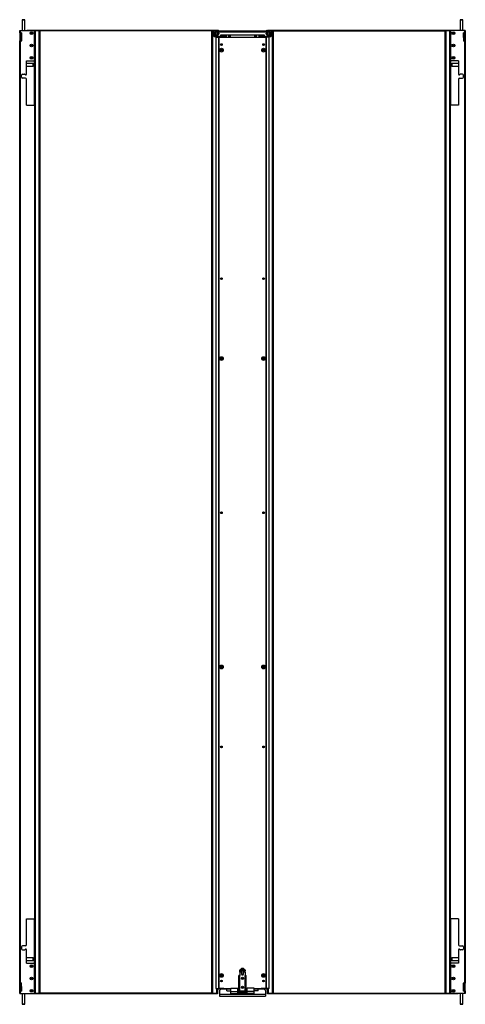
# Model space of a CAD drawing. Units: inches. Extents: x -77 to 177, y -35 to 141.
# Drawn here: x 136 to 177, y 11 to 101 of the extents above; entities that cross this region are included whole.
import ezdxf

# ---------------------------------------------------------------- set-up
doc = ezdxf.new("R2010")
doc.units = ezdxf.units.IN
doc.header["$MEASUREMENT"] = 0
doc.layers.add('TFR-TRI', color=7, linetype='CONTINUOUS')

msp = doc.modelspace()

# ---------------------------------------------------------------- linework, layer by layer
at = {"layer": 'TFR-TRI', "color": 153, "linetype": 'Continuous'}
for p, q in [((136.37, 100.553), (136.37, 99.579)), ((136.408, 100.553), (136.37, 100.553)), ((136.38, 100.563), (136.415, 100.563)), ((136.498, 100.553), (136.408, 100.553)), ((136.415, 100.563), (136.498, 100.563)), ((136.498, 100.563), (136.582, 100.563)), ((136.589, 100.553), (136.498, 100.553)), ((136.582, 100.563), (136.616, 100.563)), ((136.626, 100.553), (136.589, 100.553)), ((136.626, 99.579), (136.626, 100.553)), ((176.311, 100.553), (176.311, 99.579)), ((176.349, 100.553), (176.311, 100.553)), ((176.321, 100.563), (176.356, 100.563)), ((176.439, 100.553), (176.349, 100.553)), ((176.356, 100.563), (176.439, 100.563)), ((176.439, 100.563), (176.523, 100.563)), ((176.53, 100.553), (176.439, 100.553)), ((176.523, 100.563), (176.557, 100.563)), ((176.567, 100.553), (176.53, 100.553)), ((176.567, 99.579), (176.567, 100.553)), ((137.374, 96.583), (136.788, 96.583)), ((136.788, 96.327), (137.374, 96.327)), ((137.404, 96.553), (137.374, 96.583)), ((137.374, 96.545), (137.374, 96.583)), ((137.374, 96.455), (137.374, 96.545)), ((137.374, 96.364), (137.374, 96.455)), ((137.374, 96.327), (137.374, 96.364)), ((137.374, 96.327), (137.404, 96.357)), ((137.404, 96.553), (137.404, 96.504)), ((137.404, 96.504), (137.404, 96.406)), ((137.404, 96.406), (137.404, 96.357)), ((175.564, 96.583), (175.534, 96.553)), ((175.534, 96.504), (175.534, 96.553)), ((175.534, 96.406), (175.534, 96.504)), ((175.534, 96.357), (175.534, 96.406)), ((175.534, 96.357), (175.564, 96.327)), ((176.15, 96.583), (175.564, 96.583)), ((175.564, 96.583), (175.564, 96.545)), ((175.564, 96.545), (175.564, 96.455)), ((175.564, 96.455), (175.564, 96.364)), ((175.564, 96.364), (175.564, 96.327)), ((175.564, 96.327), (176.15, 96.327)), ((137.374, 15.059), (136.788, 15.059)), ((136.788, 14.803), (137.374, 14.803)), ((137.404, 15.029), (137.374, 15.059)), ((137.374, 15.022), (137.374, 15.059)), ((137.374, 14.931), (137.374, 15.022)), ((137.374, 14.841), (137.374, 14.931)), ((137.374, 14.803), (137.374, 14.841)), ((137.374, 14.803), (137.404, 14.833)), ((137.404, 15.029), (137.404, 14.98)), ((137.404, 14.98), (137.404, 14.882)), ((137.404, 14.882), (137.404, 14.833)), ((175.564, 15.059), (175.534, 15.029)), ((175.534, 14.98), (175.534, 15.029)), ((175.534, 14.882), (175.534, 14.98)), ((175.534, 14.833), (175.534, 14.882)), ((175.534, 14.833), (175.564, 14.803)), ((176.15, 15.059), (175.564, 15.059)), ((175.564, 15.059), (175.564, 15.022)), ((175.564, 15.022), (175.564, 14.931)), ((175.564, 14.931), (175.564, 14.841)), ((175.564, 14.841), (175.564, 14.803)), ((175.564, 14.803), (176.15, 14.803)), ((136.37, 11.807), (136.37, 10.833)), ((136.626, 10.833), (136.626, 11.807)), ((176.311, 11.807), (176.311, 10.833)), ((176.567, 10.833), (176.567, 11.807)), ((136.37, 10.833), (136.408, 10.833)), ((136.415, 10.823), (136.38, 10.823)), ((136.408, 10.833), (136.498, 10.833)), ((136.498, 10.823), (136.415, 10.823)), ((136.498, 10.833), (136.589, 10.833)), ((136.582, 10.823), (136.498, 10.823)), ((136.616, 10.823), (136.582, 10.823)), ((136.589, 10.833), (136.626, 10.833)), ((176.311, 10.833), (176.349, 10.833)), ((176.356, 10.823), (176.321, 10.823)), ((176.349, 10.833), (176.439, 10.833)), ((176.439, 10.823), (176.356, 10.823)), ((176.439, 10.833), (176.53, 10.833)), ((176.523, 10.823), (176.439, 10.823)), ((176.557, 10.823), (176.523, 10.823)), ((176.53, 10.833), (176.567, 10.833))]:
    msp.add_line(p, q, dxfattribs=at)
at = {"layer": 'TFR-TRI', "color": 11, "linetype": 'Continuous'}
for p, q in [((136.811, 99.583), (136.811, 99.614)), ((136.811, 99.614), (136.851, 99.614)), ((136.851, 99.614), (154.154, 99.614)), ((136.851, 99.614), (136.851, 99.583)), ((154.154, 99.614), (154.193, 99.614)), ((154.154, 99.583), (154.154, 99.614)), ((154.193, 99.614), (154.193, 99.583)), ((158.744, 99.583), (158.744, 99.614)), ((158.744, 99.614), (158.784, 99.614)), ((158.784, 99.614), (176.087, 99.614)), ((158.784, 99.614), (158.784, 99.583)), ((176.087, 99.614), (176.126, 99.614)), ((176.087, 99.583), (176.087, 99.614)), ((176.126, 99.614), (176.126, 99.583)), ((136.158, 99.579), (136.176, 99.579)), ((136.158, 99.382), (136.158, 99.579)), ((136.176, 99.382), (136.158, 99.382)), ((136.158, 99.373), (136.158, 99.382)), ((136.158, 99.351), (136.158, 99.373)), ((136.158, 99.351), (136.158, 98.626)), ((136.189, 99.351), (136.158, 99.351)), ((136.176, 99.579), (136.221, 99.579)), ((136.221, 99.382), (136.176, 99.382)), ((136.189, 99.382), (136.189, 99.373)), ((136.189, 99.373), (136.189, 99.351)), ((136.189, 98.626), (136.189, 99.351)), ((136.221, 99.382), (136.221, 99.579)), ((136.221, 99.579), (137.496, 99.579)), ((136.221, 99.382), (136.284, 99.382)), ((136.221, 98.593), (136.221, 99.381)), ((136.315, 99.351), (136.315, 98.626)), ((136.811, 99.582), (136.811, 99.583)), ((136.851, 99.583), (136.811, 99.583)), ((136.811, 99.579), (136.811, 99.582)), ((153.894, 99.583), (136.851, 99.583)), ((137.496, 96.815), (137.496, 99.579)), ((153.677, 99.551), (137.997, 99.551)), ((154.902, 99.047), (154.902, 99.039)), ((154.933, 98.969), (154.933, 99.11)), ((154.933, 99.11), (154.965, 99.11)), ((154.965, 99.11), (154.965, 98.969)), ((157.973, 98.969), (157.973, 99.11)), ((157.973, 99.11), (158.004, 99.11)), ((158.004, 99.11), (158.004, 98.969)), ((158.036, 99.039), (158.036, 99.047)), ((176.087, 99.583), (159.044, 99.583)), ((159.26, 99.551), (174.941, 99.551)), ((175.441, 99.579), (175.441, 96.815)), ((176.717, 99.579), (175.441, 99.579)), ((176.126, 99.583), (176.087, 99.583)), ((176.126, 99.582), (176.126, 99.583)), ((176.126, 99.579), (176.126, 99.582)), ((176.622, 99.351), (176.622, 98.626)), ((176.717, 99.382), (176.654, 99.382)), ((176.761, 99.579), (176.717, 99.579)), ((176.717, 99.579), (176.717, 99.382)), ((176.761, 99.382), (176.717, 99.382)), ((176.717, 99.381), (176.717, 98.593)), ((176.748, 99.373), (176.748, 99.382)), ((176.748, 99.351), (176.748, 99.373)), ((176.748, 99.351), (176.748, 98.626)), ((176.78, 99.351), (176.748, 99.351)), ((176.78, 99.579), (176.761, 99.579)), ((176.78, 99.382), (176.761, 99.382)), ((176.78, 99.579), (176.78, 99.382)), ((176.78, 99.382), (176.78, 99.373)), ((176.78, 99.373), (176.78, 99.351)), ((176.78, 99.351), (176.78, 98.626)), ((136.158, 98.604), (136.158, 98.626)), ((136.158, 98.626), (136.189, 98.626)), ((136.158, 98.595), (136.158, 98.604)), ((136.158, 12.792), (136.158, 98.595)), ((136.158, 98.595), (136.176, 98.595)), ((136.176, 98.595), (136.221, 98.595)), ((136.189, 98.626), (136.189, 98.604)), ((136.189, 98.604), (136.189, 98.595)), ((136.221, 12.792), (136.221, 98.595)), ((136.221, 98.595), (136.284, 98.595)), ((176.717, 98.595), (176.654, 98.595)), ((176.717, 98.595), (176.761, 98.595)), ((176.717, 98.595), (176.717, 12.792)), ((176.748, 98.604), (176.748, 98.626)), ((176.748, 98.626), (176.78, 98.626)), ((176.748, 98.595), (176.748, 98.604)), ((176.761, 98.595), (176.78, 98.595)), ((176.78, 98.626), (176.78, 98.604)), ((176.78, 98.604), (176.78, 98.595)), ((176.78, 98.595), (176.78, 12.792)), ((136.788, 95.634), (136.788, 96.815)), ((136.788, 96.815), (137.496, 96.815)), ((176.15, 96.815), (175.441, 96.815)), ((176.15, 96.815), (176.15, 95.634)), ((136.315, 95.339), (136.315, 95.496)), ((136.414, 95.595), (136.611, 95.595)), ((136.689, 95.24), (136.414, 95.24)), ((136.788, 92.78), (136.788, 95.142)), ((176.15, 95.142), (176.15, 92.78)), ((176.248, 95.24), (176.524, 95.24)), ((176.524, 95.595), (176.327, 95.595)), ((176.622, 95.339), (176.622, 95.496)), ((136.788, 92.78), (137.496, 92.78)), ((137.496, 92.78), (137.496, 18.607)), ((176.15, 92.78), (175.441, 92.78)), ((175.441, 18.607), (175.441, 92.78)), ((136.788, 16.244), (136.788, 18.607)), ((136.788, 18.607), (137.496, 18.607)), ((176.15, 18.607), (175.441, 18.607)), ((176.15, 18.607), (176.15, 16.244)), ((136.315, 16.047), (136.315, 15.89)), ((136.689, 16.146), (136.414, 16.146)), ((136.414, 15.792), (136.611, 15.792)), ((136.788, 14.571), (136.788, 15.752)), ((176.15, 15.752), (176.15, 14.571)), ((176.248, 16.146), (176.524, 16.146)), ((176.524, 15.792), (176.327, 15.792)), ((176.622, 16.047), (176.622, 15.89)), ((136.788, 14.571), (137.496, 14.571)), ((137.496, 11.807), (137.496, 14.571)), ((176.15, 14.571), (175.441, 14.571)), ((175.441, 14.571), (175.441, 11.807)), ((136.158, 12.782), (136.158, 12.792)), ((136.176, 12.792), (136.158, 12.792)), ((136.158, 12.76), (136.158, 12.782)), ((136.158, 12.036), (136.158, 12.76)), ((136.189, 12.76), (136.158, 12.76)), ((136.221, 12.792), (136.176, 12.792)), ((136.189, 12.792), (136.189, 12.782)), ((136.189, 12.782), (136.189, 12.76)), ((136.189, 12.036), (136.189, 12.76)), ((136.221, 12.005), (136.221, 12.793)), ((136.221, 12.792), (136.284, 12.792)), ((136.315, 12.036), (136.315, 12.76)), ((176.622, 12.036), (176.622, 12.76)), ((176.717, 12.792), (176.654, 12.792)), ((176.717, 12.793), (176.717, 12.005)), ((176.761, 12.792), (176.717, 12.792)), ((176.748, 12.782), (176.748, 12.792)), ((176.748, 12.76), (176.748, 12.782)), ((176.748, 12.76), (176.748, 12.036)), ((176.78, 12.76), (176.748, 12.76)), ((176.78, 12.792), (176.761, 12.792)), ((176.78, 12.792), (176.78, 12.782)), ((176.78, 12.782), (176.78, 12.76)), ((176.78, 12.036), (176.78, 12.76)), ((136.158, 12.013), (136.158, 12.036)), ((136.158, 12.036), (136.189, 12.036)), ((136.158, 12.004), (136.158, 12.013)), ((136.158, 12.004), (136.176, 12.004)), ((136.158, 11.807), (136.158, 12.004)), ((136.158, 11.807), (136.176, 11.807)), ((136.176, 12.004), (136.221, 12.004)), ((136.176, 11.807), (136.221, 11.807)), ((136.189, 12.036), (136.189, 12.013)), ((136.189, 12.013), (136.189, 12.004)), ((136.221, 11.807), (136.221, 12.004)), ((136.221, 12.004), (136.284, 12.004)), ((136.221, 11.807), (137.496, 11.807)), ((136.811, 11.807), (136.811, 11.804)), ((136.811, 11.804), (136.811, 11.803)), ((136.811, 11.772), (136.811, 11.803)), ((136.811, 11.803), (136.851, 11.803)), ((136.851, 11.772), (136.811, 11.772)), ((136.851, 11.803), (154.154, 11.803)), ((136.851, 11.803), (136.851, 11.772)), ((154.154, 11.772), (136.851, 11.772)), ((153.677, 11.835), (137.997, 11.835)), ((154.154, 11.803), (154.193, 11.803)), ((154.154, 11.772), (154.154, 11.803)), ((154.193, 11.772), (154.154, 11.772)), ((154.193, 11.835), (154.177, 11.835)), ((154.193, 12.158), (154.311, 12.276)), ((154.193, 12.158), (154.193, 11.835)), ((154.193, 11.835), (154.193, 11.813)), ((154.193, 11.813), (154.193, 11.803)), ((154.193, 11.803), (154.193, 11.772)), ((158.626, 12.276), (158.744, 12.158)), ((158.744, 12.158), (158.744, 11.835)), ((158.744, 11.835), (158.76, 11.835)), ((158.744, 11.835), (158.744, 11.813)), ((158.744, 11.813), (158.744, 11.803)), ((158.744, 11.772), (158.744, 11.803)), ((158.744, 11.803), (158.784, 11.803)), ((158.784, 11.772), (158.744, 11.772)), ((158.784, 11.803), (176.087, 11.803)), ((158.784, 11.803), (158.784, 11.772)), ((176.087, 11.772), (158.784, 11.772)), ((159.26, 11.835), (174.941, 11.835)), ((176.717, 11.807), (175.441, 11.807)), ((176.087, 11.803), (176.126, 11.803)), ((176.087, 11.772), (176.087, 11.803)), ((176.126, 11.772), (176.087, 11.772)), ((176.126, 11.807), (176.126, 11.804)), ((176.126, 11.804), (176.126, 11.803)), ((176.126, 11.803), (176.126, 11.772)), ((176.717, 12.004), (176.654, 12.004)), ((176.717, 12.004), (176.761, 12.004)), ((176.717, 12.004), (176.717, 11.807)), ((176.761, 11.807), (176.717, 11.807)), ((176.748, 12.013), (176.748, 12.036)), ((176.748, 12.036), (176.78, 12.036)), ((176.748, 12.004), (176.748, 12.013)), ((176.761, 12.004), (176.78, 12.004)), ((176.78, 11.807), (176.761, 11.807)), ((176.78, 12.036), (176.78, 12.013)), ((176.78, 12.013), (176.78, 12.004)), ((176.78, 12.004), (176.78, 11.807))]:
    msp.add_line(p, q, dxfattribs=at)
at = {"layer": 'TFR-TRI', "color": 95, "linetype": 'Continuous'}
for p, q in [((136.311, 99.366), (136.311, 98.954)), ((136.312, 98.954), (136.311, 98.954)), ((136.315, 98.954), (136.312, 98.954)), ((137.498, 99.579), (137.496, 99.579)), ((137.498, 96.829), (137.498, 99.579)), ((175.439, 99.579), (175.441, 99.579)), ((175.439, 99.579), (175.439, 96.829)), ((176.625, 98.954), (176.622, 98.954)), ((176.626, 98.954), (176.625, 98.954)), ((176.626, 98.954), (176.626, 99.366)), ((137.498, 96.829), (137.496, 96.829)), ((175.439, 96.829), (175.441, 96.829)), ((137.498, 14.557), (137.496, 14.557)), ((137.498, 11.807), (137.498, 14.557)), ((175.439, 14.557), (175.441, 14.557)), ((175.439, 14.557), (175.439, 11.807)), ((136.311, 12.432), (136.311, 12.02)), ((136.311, 12.432), (136.312, 12.432)), ((136.312, 12.432), (136.315, 12.432)), ((137.498, 11.807), (137.496, 11.807)), ((175.439, 11.807), (175.441, 11.807)), ((176.622, 12.432), (176.625, 12.432)), ((176.625, 12.432), (176.626, 12.432)), ((176.626, 12.02), (176.626, 12.432))]:
    msp.add_line(p, q, dxfattribs=at)
at = {"layer": 'TFR-TRI', "color": 173, "linetype": 'Continuous'}
for p, q in [((137.498, 99.551), (137.521, 99.551)), ((137.521, 99.551), (137.559, 99.551)), ((137.933, 99.551), (137.559, 99.551)), ((137.559, 99.551), (137.559, 11.835)), ((137.933, 99.551), (137.978, 99.551)), ((137.933, 11.835), (137.933, 99.551)), ((137.978, 99.551), (137.996, 99.551)), ((137.996, 99.551), (137.996, 11.835)), ((153.677, 99.551), (153.696, 99.551)), ((153.677, 11.835), (153.677, 99.551)), ((153.696, 99.551), (153.74, 99.551)), ((153.863, 99.551), (153.74, 99.551)), ((153.74, 99.551), (153.74, 11.835)), ((154.114, 98.968), (154.114, 99.031)), ((154.177, 99.031), (154.177, 98.968)), ((158.76, 98.968), (158.76, 99.031)), ((158.823, 99.031), (158.823, 98.968)), ((159.197, 99.551), (159.075, 99.551)), ((159.197, 99.551), (159.242, 99.551)), ((159.197, 11.835), (159.197, 99.551)), ((159.242, 99.551), (159.26, 99.551)), ((159.26, 99.551), (159.26, 11.835)), ((174.941, 99.551), (174.96, 99.551)), ((174.941, 11.835), (174.941, 99.551)), ((174.96, 99.551), (175.004, 99.551)), ((175.378, 99.551), (175.004, 99.551)), ((175.004, 99.551), (175.004, 11.835)), ((175.378, 99.551), (175.417, 99.551)), ((175.378, 11.835), (175.378, 99.551)), ((175.417, 99.551), (175.439, 99.551)), ((137.496, 92.779), (137.496, 96.814)), ((175.441, 96.814), (175.441, 92.779)), ((137.496, 14.572), (137.496, 18.607)), ((175.441, 18.607), (175.441, 14.572)), ((137.521, 11.835), (137.498, 11.835)), ((137.559, 11.835), (137.521, 11.835)), ((137.559, 11.835), (137.933, 11.835)), ((137.978, 11.835), (137.933, 11.835)), ((137.996, 11.835), (137.978, 11.835)), ((153.696, 11.835), (153.677, 11.835)), ((153.74, 11.835), (153.696, 11.835)), ((153.74, 11.835), (154.114, 11.835)), ((154.114, 11.835), (154.114, 12.276)), ((154.159, 11.835), (154.114, 11.835)), ((154.177, 11.835), (154.159, 11.835)), ((154.177, 12.276), (154.177, 11.835)), ((158.76, 11.835), (158.76, 12.276)), ((158.779, 11.835), (158.76, 11.835)), ((158.823, 11.835), (158.779, 11.835)), ((158.823, 12.276), (158.823, 11.835)), ((158.823, 11.835), (159.197, 11.835)), ((159.242, 11.835), (159.197, 11.835)), ((159.26, 11.835), (159.242, 11.835)), ((174.96, 11.835), (174.941, 11.835)), ((175.004, 11.835), (174.96, 11.835)), ((175.004, 11.835), (175.378, 11.835)), ((175.417, 11.835), (175.378, 11.835)), ((175.439, 11.835), (175.417, 11.835))]:
    msp.add_line(p, q, dxfattribs=at)
at = {"layer": 'TFR-TRI', "color": 230, "linetype": 'Continuous'}
for p, q in [((153.894, 99.583), (153.815, 99.504)), ((153.815, 99.504), (153.815, 99.11)), ((153.815, 99.11), (153.894, 99.032)), ((154.248, 99.583), (153.894, 99.583)), ((153.894, 99.032), (154.422, 99.032)), ((154.327, 99.504), (154.248, 99.583)), ((154.327, 99.504), (154.327, 99.449)), ((154.327, 99.449), (154.406, 99.449)), ((154.406, 99.544), (158.532, 99.544)), ((154.406, 99.544), (154.406, 99.516)), ((154.406, 99.516), (154.406, 99.449)), ((154.406, 99.449), (158.532, 99.449)), ((154.422, 99.032), (154.5, 99.11)), ((154.5, 99.11), (154.5, 99.189)), ((154.5, 99.189), (158.437, 99.189)), ((155.366, 98.969), (155.366, 99.189)), ((157.571, 99.189), (157.571, 98.969)), ((158.437, 99.189), (158.437, 99.11)), ((158.437, 99.11), (158.516, 99.032)), ((158.516, 99.032), (159.044, 99.032)), ((158.532, 99.544), (158.532, 99.516)), ((158.532, 99.516), (158.532, 99.449)), ((158.611, 99.449), (158.532, 99.449)), ((158.689, 99.583), (158.611, 99.504)), ((158.611, 99.504), (158.611, 99.449)), ((158.689, 99.583), (159.044, 99.583)), ((159.122, 99.504), (159.044, 99.583)), ((159.044, 99.032), (159.122, 99.11)), ((159.122, 99.504), (159.122, 99.11)), ((154.366, 12.213), (154.366, 12.276)), ((154.419, 12.213), (154.366, 12.213)), ((154.399, 12.276), (154.545, 12.276)), ((154.563, 12.213), (154.419, 12.213)), ((154.545, 12.276), (154.76, 12.276)), ((154.76, 12.213), (154.563, 12.213)), ((154.76, 12.276), (155.406, 12.276)), ((154.76, 12.276), (154.76, 12.213)), ((155.406, 12.213), (154.76, 12.213)), ((156.122, 12.276), (156.036, 12.276)), ((156.902, 12.276), (156.815, 12.276)), ((157.532, 12.276), (158.177, 12.276)), ((158.177, 12.213), (157.532, 12.213)), ((158.177, 12.213), (158.177, 12.276)), ((158.177, 12.276), (158.393, 12.276)), ((158.374, 12.213), (158.177, 12.213)), ((158.518, 12.213), (158.374, 12.213)), ((158.393, 12.276), (158.538, 12.276)), ((158.571, 12.213), (158.518, 12.213)), ((158.571, 12.276), (158.571, 12.213))]:
    msp.add_line(p, q, dxfattribs=at)
at = {"layer": 'TFR-TRI', "color": 5, "linetype": 'Continuous'}
for p, q in [((154.091, 99.489), (153.933, 99.398)), ((153.933, 99.398), (154.012, 99.444)), ((153.933, 99.398), (153.933, 99.216)), ((153.933, 99.307), (153.933, 99.398)), ((153.933, 99.237), (153.933, 99.307)), ((153.933, 99.216), (153.933, 99.237)), ((153.933, 99.216), (154.091, 99.125)), ((154.012, 99.171), (153.933, 99.216)), ((154.012, 99.444), (154.091, 99.489)), ((154.091, 99.125), (154.012, 99.171)), ((154.248, 99.398), (154.091, 99.489)), ((154.091, 99.489), (154.17, 99.444)), ((154.091, 99.125), (154.248, 99.216)), ((154.17, 99.171), (154.091, 99.125)), ((154.17, 99.444), (154.248, 99.398)), ((154.248, 99.216), (154.17, 99.171)), ((154.248, 99.216), (154.248, 99.398)), ((154.248, 99.398), (154.248, 99.307)), ((154.248, 99.307), (154.248, 99.237)), ((154.248, 99.237), (154.248, 99.216)), ((158.847, 99.489), (158.689, 99.398)), ((158.689, 99.398), (158.768, 99.444)), ((158.689, 99.398), (158.689, 99.216)), ((158.689, 99.307), (158.689, 99.398)), ((158.689, 99.237), (158.689, 99.307)), ((158.689, 99.216), (158.689, 99.237)), ((158.689, 99.216), (158.847, 99.125)), ((158.768, 99.171), (158.689, 99.216)), ((158.768, 99.444), (158.847, 99.489)), ((158.847, 99.125), (158.768, 99.171)), ((159.004, 99.398), (158.847, 99.489)), ((158.847, 99.489), (158.926, 99.444)), ((158.847, 99.125), (159.004, 99.216)), ((158.926, 99.171), (158.847, 99.125)), ((158.926, 99.444), (159.004, 99.398)), ((159.004, 99.216), (158.926, 99.171)), ((159.004, 99.216), (159.004, 99.398)), ((159.004, 99.398), (159.004, 99.307)), ((159.004, 99.307), (159.004, 99.237)), ((159.004, 99.237), (159.004, 99.216))]:
    msp.add_line(p, q, dxfattribs=at)
at = {"layer": 'TFR-TRI', "color": 30, "linetype": 'Continuous'}
for p, q in [((154.027, 98.969), (154.027, 12.276)), ((154.027, 98.969), (154.041, 98.969)), ((154.041, 98.969), (154.075, 98.969)), ((154.075, 12.276), (154.075, 98.969)), ((154.075, 98.969), (154.311, 98.969)), ((154.343, 98.969), (154.311, 98.969)), ((154.311, 12.276), (154.311, 98.969)), ((155.209, 98.969), (155.209, 99.189)), ((155.256, 99.189), (155.256, 98.969)), ((155.288, 98.968), (155.288, 99.189)), ((157.65, 99.189), (157.65, 98.968)), ((157.681, 98.969), (157.681, 99.189)), ((157.729, 99.189), (157.729, 98.969)), ((158.595, 98.969), (158.626, 98.969)), ((158.863, 98.969), (158.626, 98.969)), ((158.626, 98.969), (158.626, 12.276)), ((158.896, 98.969), (158.863, 98.969)), ((158.863, 98.969), (158.863, 12.276)), ((158.91, 98.969), (158.896, 98.969)), ((158.91, 12.276), (158.91, 98.969)), ((154.027, 12.276), (154.041, 12.276)), ((154.041, 12.276), (154.075, 12.276)), ((154.075, 12.276), (154.311, 12.276)), ((154.343, 12.276), (154.311, 12.276)), ((158.595, 12.276), (158.626, 12.276)), ((158.863, 12.276), (158.626, 12.276)), ((158.896, 12.276), (158.863, 12.276)), ((158.91, 12.276), (158.896, 12.276))]:
    msp.add_line(p, q, dxfattribs=at)
at = {"layer": 'TFR-TRI', "color": 214, "linetype": 'Continuous'}
for p, q in [((154.177, 99.016), (154.445, 99.016)), ((154.933, 99.047), (154.437, 99.047)), ((154.445, 99.038), (154.445, 99.047)), ((154.445, 99.016), (154.445, 99.038)), ((154.445, 99.016), (154.445, 98.969)), ((154.5, 99.11), (154.933, 99.11)), ((154.87, 98.969), (154.87, 99.04)), ((154.87, 99.04), (154.933, 99.04)), ((154.933, 99.11), (154.933, 99.047)), ((154.933, 99.04), (154.933, 98.969))]:
    msp.add_line(p, q, dxfattribs=at)
at = {"layer": 'TFR-TRI', "color": 22, "linetype": 'Continuous'}
for p, q in [((154.343, 12.276), (154.343, 98.969)), ((154.343, 98.969), (158.595, 98.969)), ((158.595, 98.969), (158.595, 12.276)), ((154.76, 12.276), (154.343, 12.276)), ((158.595, 12.276), (158.177, 12.276))]:
    msp.add_line(p, q, dxfattribs=at)
at = {"layer": 'TFR-TRI', "color": 4, "linetype": 'Continuous'}
for p, q in [((154.607, 99.189), (154.607, 99.11)), ((154.607, 99.047), (154.607, 98.969)), ((154.803, 99.11), (154.803, 99.189)), ((154.803, 98.969), (154.803, 99.047)), ((158.134, 99.189), (158.134, 99.11)), ((158.134, 99.047), (158.134, 98.969)), ((158.331, 99.11), (158.331, 99.189)), ((158.331, 98.969), (158.331, 99.047))]:
    msp.add_line(p, q, dxfattribs=at)
at = {"layer": 'TFR-TRI', "color": 12, "linetype": 'Continuous'}
for p, q in [((158.004, 99.11), (158.437, 99.11)), ((158.004, 99.047), (158.004, 99.11)), ((158.5, 99.047), (158.004, 99.047)), ((158.004, 98.969), (158.004, 99.04)), ((158.004, 99.04), (158.067, 99.04)), ((158.067, 99.04), (158.067, 98.969)), ((158.492, 99.038), (158.492, 99.047)), ((158.492, 99.016), (158.492, 99.038)), ((158.492, 99.016), (158.76, 99.016)), ((158.492, 98.969), (158.492, 99.016))]:
    msp.add_line(p, q, dxfattribs=at)
at = {"layer": 'TFR-TRI', "color": 3, "linetype": 'Continuous'}
for p, q in [((156.155, 13.463), (156.122, 13.463)), ((156.122, 12.046), (156.122, 13.463)), ((156.233, 13.463), (156.155, 13.463)), ((156.233, 13.886), (156.233, 13.965)), ((156.233, 13.965), (156.705, 13.965)), ((156.233, 13.846), (156.233, 13.886)), ((156.705, 13.886), (156.233, 13.886)), ((156.233, 13.749), (156.233, 13.846)), ((156.37, 13.749), (156.233, 13.749)), ((156.233, 13.749), (156.233, 13.463)), ((156.233, 12.046), (156.233, 13.463)), ((156.282, 13.985), (156.282, 13.965)), ((156.318, 13.985), (156.282, 13.985)), ((156.411, 13.985), (156.318, 13.985)), ((156.37, 13.886), (156.37, 13.581)), ((156.37, 13.581), (156.4, 13.552)), ((156.37, 13.581), (156.399, 13.581)), ((156.425, 14.073), (156.38, 14.073)), ((156.399, 13.581), (156.469, 13.581)), ((156.4, 13.552), (156.4, 13.498)), ((156.434, 13.552), (156.4, 13.552)), ((156.4, 13.498), (156.405, 13.493)), ((156.4, 13.498), (156.42, 13.498)), ((156.437, 13.493), (156.405, 13.493)), ((156.527, 13.985), (156.411, 13.985)), ((156.42, 13.498), (156.469, 13.498)), ((156.513, 14.073), (156.425, 14.073)), ((156.503, 13.552), (156.434, 13.552)), ((156.501, 13.493), (156.437, 13.493)), ((156.469, 13.581), (156.538, 13.581)), ((156.469, 13.498), (156.518, 13.498)), ((156.533, 13.493), (156.501, 13.493)), ((156.538, 13.552), (156.503, 13.552)), ((156.557, 14.073), (156.513, 14.073)), ((156.518, 13.498), (156.538, 13.498)), ((156.62, 13.985), (156.527, 13.985)), ((156.533, 13.493), (156.538, 13.498)), ((156.538, 13.552), (156.567, 13.581)), ((156.538, 13.581), (156.567, 13.581)), ((156.538, 13.498), (156.538, 13.552)), ((156.567, 13.581), (156.567, 13.886)), ((156.705, 13.749), (156.567, 13.749)), ((156.656, 13.985), (156.62, 13.985)), ((156.656, 13.965), (156.656, 13.985)), ((156.705, 13.965), (156.705, 13.886)), ((156.705, 13.846), (156.705, 13.886)), ((156.705, 13.749), (156.705, 13.846)), ((156.705, 13.749), (156.705, 13.463)), ((156.705, 12.046), (156.705, 13.463)), ((156.705, 13.463), (156.783, 13.463)), ((156.783, 13.463), (156.815, 13.463)), ((156.815, 12.046), (156.815, 13.463)), ((155.658, 11.818), (155.658, 11.769)), ((155.658, 11.769), (155.677, 11.769)), ((155.677, 11.769), (155.721, 11.769)), ((155.721, 11.749), (155.678, 11.749)), ((155.721, 11.769), (155.765, 11.769)), ((155.763, 11.749), (155.721, 11.749)), ((155.765, 11.769), (155.783, 11.769)), ((155.783, 11.769), (155.783, 11.818)), ((156.091, 12.014), (156.036, 12.014)), ((156.091, 11.936), (156.091, 12.014)), ((156.155, 12.046), (156.122, 12.046)), ((156.233, 12.046), (156.155, 12.046)), ((156.233, 12.046), (156.705, 12.046)), ((156.4, 11.818), (156.4, 11.808)), ((156.4, 11.808), (156.405, 11.803)), ((156.4, 11.808), (156.42, 11.808)), ((156.437, 11.803), (156.405, 11.803)), ((156.42, 11.808), (156.469, 11.808)), ((156.501, 11.803), (156.437, 11.803)), ((156.469, 11.808), (156.518, 11.808)), ((156.533, 11.803), (156.501, 11.803)), ((156.518, 11.808), (156.538, 11.808)), ((156.533, 11.803), (156.538, 11.808)), ((156.538, 11.808), (156.538, 11.818)), ((156.705, 12.046), (156.783, 12.046)), ((156.783, 12.046), (156.815, 12.046)), ((156.847, 11.936), (156.847, 12.014)), ((156.847, 12.014), (156.902, 12.014)), ((157.154, 11.818), (157.154, 11.769)), ((157.154, 11.769), (157.173, 11.769)), ((157.173, 11.769), (157.217, 11.769)), ((157.217, 11.749), (157.174, 11.749)), ((157.217, 11.769), (157.261, 11.769)), ((157.259, 11.749), (157.217, 11.749)), ((157.261, 11.769), (157.279, 11.769)), ((157.279, 11.769), (157.279, 11.818))]:
    msp.add_line(p, q, dxfattribs=at)
at = {"layer": 'TFR-TRI', "color": 2, "linetype": 'Continuous'}
for p, q in [((154.5, 12.213), (154.382, 12.095)), ((154.382, 12.095), (154.382, 11.74)), ((154.382, 11.74), (158.555, 11.74)), ((154.382, 11.74), (154.382, 11.615)), ((155.051, 12.036), (155.051, 12.213)), ((155.051, 12.036), (155.406, 12.036)), ((155.406, 11.995), (155.406, 12.29)), ((155.406, 12.29), (156.036, 12.29)), ((155.406, 11.869), (155.406, 11.995)), ((155.406, 11.995), (156.036, 11.995)), ((155.406, 11.818), (155.406, 11.869)), ((155.406, 11.818), (156.036, 11.818)), ((156.036, 11.995), (156.036, 12.29)), ((156.122, 12.213), (156.036, 12.213)), ((156.122, 12.181), (156.036, 12.181)), ((156.036, 11.869), (156.036, 11.995)), ((156.902, 11.936), (156.036, 11.936)), ((156.036, 11.818), (156.036, 11.869)), ((156.902, 11.818), (156.036, 11.818)), ((156.799, 11.946), (156.138, 11.946)), ((156.902, 12.213), (156.815, 12.213)), ((156.902, 12.181), (156.815, 12.181)), ((156.902, 11.995), (156.902, 12.29)), ((157.532, 12.29), (156.902, 12.29)), ((156.902, 11.869), (156.902, 11.995)), ((157.532, 11.995), (156.902, 11.995)), ((156.902, 11.818), (156.902, 11.869)), ((157.532, 11.818), (156.902, 11.818)), ((157.532, 11.995), (157.532, 12.29)), ((157.886, 12.036), (157.532, 12.036)), ((157.532, 11.869), (157.532, 11.995)), ((157.532, 11.818), (157.532, 11.869)), ((157.886, 12.036), (157.886, 12.213)), ((158.555, 12.095), (158.437, 12.213)), ((158.555, 12.095), (158.555, 11.74)), ((158.555, 11.74), (158.555, 11.615)), ((154.382, 11.615), (154.382, 11.563)), ((154.382, 11.563), (158.555, 11.563)), ((158.555, 11.615), (158.555, 11.563))]:
    msp.add_line(p, q, dxfattribs=at)
at = {"layer": 'TFR-TRI', "color": 3, "linetype": 'Continuous'}
for centre, radius in [((137.246, 99.329), 0.125), ((137.246, 99.329), 0.045), ((175.691, 99.329), 0.125), ((175.691, 99.329), 0.045), ((137.246, 98.204), 0.125), ((137.246, 98.204), 0.045), ((154.548, 98.299), 0.0625), ((154.548, 98.299), 0.0425), ((154.548, 98.299), 0.04), ((158.39, 98.299), 0.0625), ((158.39, 98.299), 0.0425), ((158.39, 98.299), 0.04), ((175.691, 98.204), 0.125), ((175.691, 98.204), 0.045), ((137.246, 97.079), 0.125), ((137.246, 97.079), 0.045), ((175.691, 97.079), 0.125), ((175.691, 97.079), 0.045), ((154.548, 76.961), 0.0625), ((154.548, 76.961), 0.0425), ((154.548, 76.961), 0.04), ((158.39, 76.961), 0.0625), ((158.39, 76.961), 0.0425), ((158.39, 76.961), 0.04), ((154.548, 55.622), 0.0625), ((154.548, 55.622), 0.0425), ((154.548, 55.622), 0.04), ((158.39, 55.622), 0.0625), ((158.39, 55.622), 0.0425), ((158.39, 55.622), 0.04), ((154.548, 34.284), 0.0625), ((154.548, 34.284), 0.0425), ((154.548, 34.284), 0.04), ((158.39, 34.284), 0.0625), ((158.39, 34.284), 0.0425), ((158.39, 34.284), 0.04), ((137.246, 14.307), 0.125), ((175.691, 14.307), 0.125), ((137.246, 14.307), 0.045), ((175.691, 14.307), 0.045), ((137.246, 13.182), 0.125), ((137.246, 13.182), 0.045), ((154.548, 12.945), 0.0625), ((154.548, 12.945), 0.0425), ((154.548, 12.945), 0.04), ((156.469, 13.188), 0.102), ((156.469, 13.188), 0.0984), ((156.469, 13.188), 0.0689), ((156.469, 13.188), 0.064), ((158.39, 12.945), 0.0625), ((158.39, 12.945), 0.0425), ((158.39, 12.945), 0.04), ((175.691, 13.182), 0.125), ((175.691, 13.182), 0.045), ((137.246, 12.057), 0.125), ((137.246, 12.057), 0.045), ((156.469, 12.361), 0.102), ((156.469, 12.361), 0.0984), ((156.469, 12.361), 0.0689), ((156.469, 12.361), 0.064), ((175.691, 12.057), 0.125), ((175.691, 12.057), 0.045)]:
    msp.add_circle(centre, radius, dxfattribs=at)
at = {"layer": 'TFR-TRI', "color": 5, "linetype": 'Continuous'}
for centre, radius in [((154.091, 99.307), 0.221), ((154.091, 99.307), 0.211), ((154.091, 99.307), 0.0985), ((158.847, 99.307), 0.221), ((158.847, 99.307), 0.211), ((158.847, 99.307), 0.0985), ((154.548, 97.788), 0.172), ((154.548, 97.788), 0.094), ((154.548, 97.788), 0.064), ((158.39, 97.788), 0.172), ((158.39, 97.788), 0.094), ((158.39, 97.788), 0.064), ((154.548, 69.677), 0.172), ((154.548, 69.677), 0.094), ((154.548, 69.677), 0.064), ((158.39, 69.677), 0.172), ((158.39, 69.677), 0.094), ((158.39, 69.677), 0.064), ((154.548, 41.567), 0.172), ((154.548, 41.567), 0.094), ((154.548, 41.567), 0.064), ((158.39, 41.567), 0.172), ((158.39, 41.567), 0.094), ((158.39, 41.567), 0.064), ((154.548, 13.457), 0.172), ((154.548, 13.457), 0.094), ((154.548, 13.457), 0.064), ((158.39, 13.457), 0.172), ((158.39, 13.457), 0.094), ((158.39, 13.457), 0.064)]:
    msp.add_circle(centre, radius, dxfattribs=at)
at = {"layer": 'TFR-TRI', "color": 7, "linetype": 'Continuous'}
for centre, radius in [((154.091, 99.307), 0.0984), ((154.091, 99.307), 0.0784), ((158.847, 99.307), 0.0984), ((158.847, 99.307), 0.0784)]:
    msp.add_circle(centre, radius, dxfattribs=at)
at = {"layer": 'TFR-TRI', "color": 22, "linetype": 'Continuous'}
for centre in [(154.548, 98.299), (158.39, 98.299), (154.548, 76.961), (158.39, 76.961), (154.548, 55.622), (158.39, 55.622), (154.548, 34.284), (158.39, 34.284), (154.548, 12.945), (158.39, 12.945)]:
    msp.add_circle(centre, 0.0787, dxfattribs=at)
at = {"layer": 'TFR-TRI', "color": 153, "linetype": 'Continuous'}
for centre, start, end in [((136.38, 100.553), 90, 180), ((136.616, 100.553), 0, 90), ((176.321, 100.553), 90, 180), ((176.557, 100.553), 0, 90), ((136.38, 10.833), 180, 270), ((136.616, 10.833), 270, 0), ((176.321, 10.833), 180, 270), ((176.557, 10.833), 270, 0)]:
    msp.add_arc(centre, 0.01, start, end, dxfattribs=at)
at = {"layer": 'TFR-TRI', "color": 11, "linetype": 'Continuous'}
for centre, radius, start, end in [((136.284, 99.351), 0.0315, 0, 90), ((176.654, 99.351), 0.0315, 90, 180), ((136.284, 98.626), 0.0315, 270, 0), ((176.654, 98.626), 0.0315, 180, 270), ((136.414, 95.496), 0.0984, 90, 180), ((136.414, 95.339), 0.0984, 180, 270), ((136.611, 95.536), 0.0591, 33.15579, 90), ((136.709, 95.6), 0.0591, 213.15579, 300.76778), ((136.689, 95.142), 0.0984, 0, 90), ((136.689, 95.634), 0.0984, 300.76778, 0), ((176.248, 95.634), 0.0984, 180, 239.23222), ((176.248, 95.142), 0.0984, 90, 180), ((176.228, 95.6), 0.0591, 239.23222, 326.84421), ((176.327, 95.536), 0.0591, 90, 146.84421), ((176.524, 95.496), 0.0984, 0, 90), ((176.524, 95.339), 0.0984, 270, 0), ((136.689, 16.244), 0.0984, 270, 0), ((176.248, 16.244), 0.0984, 180, 270), ((136.414, 16.047), 0.0984, 90, 180), ((136.414, 15.89), 0.0984, 180, 270), ((136.611, 15.851), 0.0591, 270, 326.84421), ((136.709, 15.786), 0.0591, 59.23222, 146.84421), ((136.689, 15.752), 0.0984, 0, 59.23222), ((176.248, 15.752), 0.0984, 120.76778, 180), ((176.228, 15.786), 0.0591, 33.15579, 120.76778), ((176.327, 15.851), 0.0591, 213.15579, 270), ((176.524, 16.047), 0.0984, 0, 90), ((176.524, 15.89), 0.0984, 270, 0), ((136.284, 12.76), 0.0315, 0, 90), ((176.654, 12.76), 0.0315, 90, 180), ((136.284, 12.036), 0.0315, 270, 0), ((176.654, 12.036), 0.0315, 180, 270)]:
    msp.add_arc(centre, radius, start, end, dxfattribs=at)
at = {"layer": 'TFR-TRI', "color": 5, "linetype": 'Continuous'}
for centre, start, end in [((154.091, 99.307), 120, 180), ((154.091, 99.307), 180, 240), ((154.091, 99.307), 60, 120), ((154.091, 99.307), 240, 300), ((154.091, 99.307), 0, 60), ((154.091, 99.307), 300, 0), ((158.847, 99.307), 120, 180), ((158.847, 99.307), 180, 240), ((158.847, 99.307), 60, 120), ((158.847, 99.307), 240, 300), ((158.847, 99.307), 0, 60), ((158.847, 99.307), 300, 0)]:
    msp.add_arc(centre, 0.157, start, end, dxfattribs=at)
at = {"layer": 'TFR-TRI', "color": 3, "linetype": 'Continuous'}
for centre, radius, start, end in [((156.441, 13.907), 0.177, 110.05469, 153.86237), ((156.497, 13.907), 0.177, 26.13763, 69.94531), ((155.678, 11.769), 0.02, 180, 270), ((155.763, 11.769), 0.02, 270, 0), ((156.091, 12.046), 0.0315, 270, 0), ((156.091, 12.046), 0.11, 270, 0), ((156.847, 12.046), 0.11, 180, 270), ((156.847, 12.046), 0.0315, 180, 270), ((157.174, 11.769), 0.02, 180, 270), ((157.259, 11.769), 0.02, 270, 0)]:
    msp.add_arc(centre, radius, start, end, dxfattribs=at)

doc.saveas('drawing.dxf')
